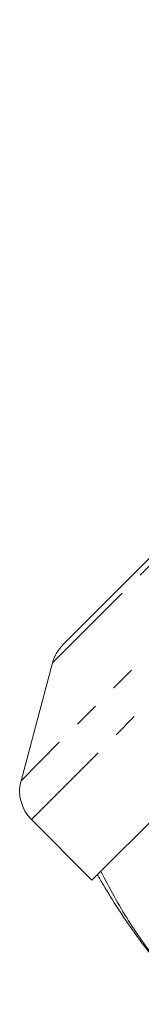
# Model space of a CAD drawing. Units: millimetres. Extents: x -42 to 659, y 5 to 384.
# Drawn here: x 428 to 434, y 335 to 384 of the extents above; entities that cross this region are included whole.
import ezdxf

# ---------------------------------------------------------------- set-up
doc = ezdxf.new("R2010")
doc.units = ezdxf.units.MM
doc.linetypes.add('PHANTOM', pattern=[12.7, 6.35, -1.27, 1.27, -1.27, 1.27, -1.27])

msp = doc.modelspace()

# ---------------------------------------------------------------- linework, layer by layer
at = {"color": 8, "linetype": 'PHANTOM', "lineweight": 0}
for p, q in [((465.782, 384.379), (427.952, 346.548)), ((467.714, 383.861), (428.47, 344.616)), ((459.927, 382.81), (429.521, 352.404))]:
    msp.add_line(p, q, dxfattribs=at)
at = {"color": 7, "linetype": 'Continuous', "lineweight": 15}
for p, q in [((459.03, 382.292), (430.039, 353.301)), ((470.733, 380.842), (431.488, 341.598)), ((429.521, 352.404), (427.952, 346.548)), ((428.47, 344.616), (431.488, 341.598))]:
    msp.add_line(p, q, dxfattribs=at)
for centre, radius, start, end in [((431.453, 351.886), 2, 135, 165), ((429.884, 346.031), 2, 165, 225), ((456.767, 355.563), 28.5, 208.6979, 209.7916)]:
    msp.add_arc(centre, radius, start, end, dxfattribs=at)
for points, knots in [([(436.666, 335.461), (436.06, 336.104), (434.836, 337.405), (433.199, 339.636), (432.363, 341.213), (431.926, 342.036)], [0, 0, 0, 0, 0.318504, 0.644188, 1, 1, 1, 1]), ([(432.033, 341.405), (432.033, 341.405), (432.033, 341.405), (432.065, 341.351), (432.153, 341.202), (432.478, 340.665), (433.315, 339.368), (434.714, 337.472), (435.993, 336.118), (436.639, 335.435)], [0, 0, 0, 0, 0.0112, 0.02725, 0.055226, 0.11069, 0.298699, 0.646033, 1, 1, 1, 1])]:
    msp.add_open_spline(points, degree=3, knots=knots, dxfattribs=at)

doc.saveas('drawing.dxf')
